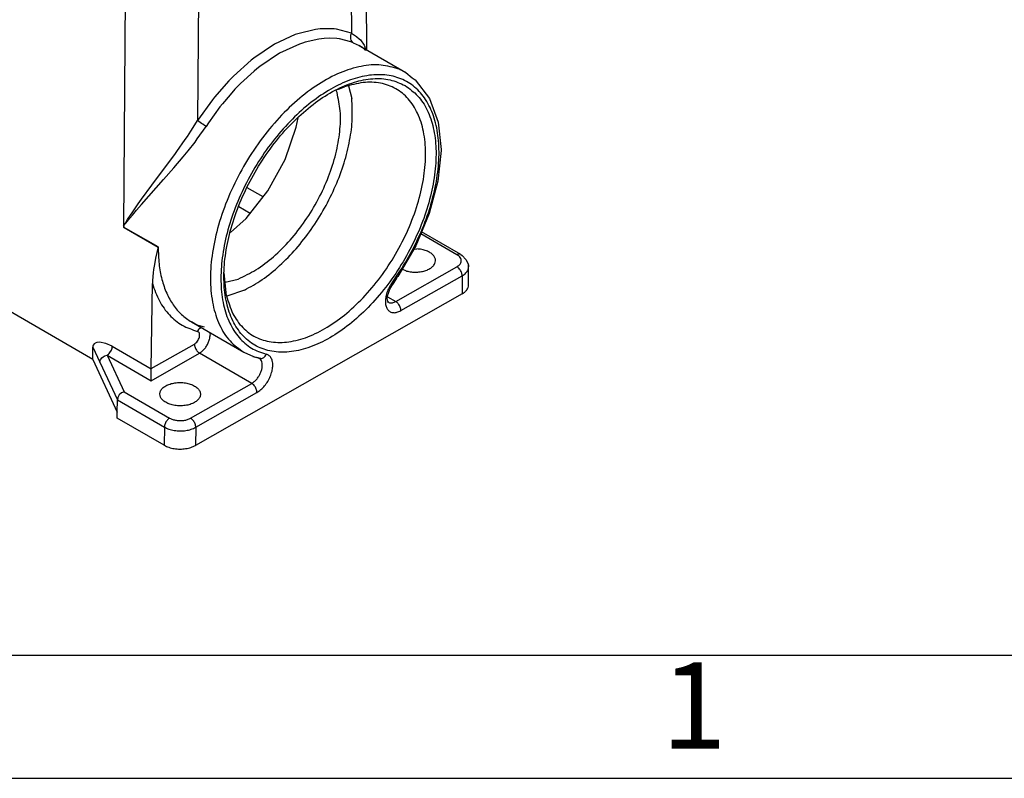
# Model space of a CAD drawing. Units: millimetres. Extents: x 0 to 297, y 0 to 210.
# Drawn here: x 25 to 65, y 0 to 31 of the extents above; entities that cross this region are included whole.
import ezdxf

# ---------------------------------------------------------------- set-up
doc = ezdxf.new("R2010")
doc.units = ezdxf.units.MM
doc.layers.add('1', color=7, linetype='Continuous')
doc.styles.add('CONVERTER_12', font='ARIAL.TTF', dxfattribs={"width": 1.2})

# ---------------------------------------------------------------- blocks, each defined once
blk = doc.blocks.new('_formato_A4', base_point=(306.935, 0))
at = {"layer": '1', "color": 7, "linetype": 'Continuous'}
for p, q in [((5, 5), (100.6, 5)), ((0, 0), (297, 0))]:
    blk.add_line(p, q, dxfattribs=at)
at = {"layer": '1', "color": 7, "insert": (52.8, 2.5), "char_height": 3.5, "attachment_point": 5, "line_spacing_factor": 1.320528, "style": 'CONVERTER_12'}
blk.add_mtext('1', dxfattribs=at)

msp = doc.modelspace()

# ---------------------------------------------------------------- linework, layer by layer
at = {"color": 2, "linetype": 'Continuous'}
for p, q in [((39.521, 29.577), (39.462, 37.379)), ((38.847, 36.525), (38.894, 30.259)), ((29.726, 33.042), (29.646, 22.432)), ((32.688, 32.027), (32.648, 26.707)), ((37.433, 30.411), (36.717, 30.237)), ((37.628, 30.434), (37.433, 30.411)), ((38.201, 30.43), (37.628, 30.434)), ((38.291, 30.419), (38.201, 30.43)), ((38.894, 30.259), (38.291, 30.419)), ((36.615, 30.201), (35.771, 29.807)), ((36.717, 30.237), (36.615, 30.201)), ((37.571, 30.018), (37.014, 29.893)), ((37.795, 30.043), (37.571, 30.018)), ((37.995, 30.051), (37.795, 30.043)), ((38.305, 30.037), (37.995, 30.051)), ((38.409, 30.024), (38.305, 30.037)), ((38.875, 29.908), (38.409, 30.024)), ((38.865, 30.181), (38.854, 30.094)), ((38.854, 30.094), (38.86, 30.036)), ((38.86, 30.036), (38.876, 29.982)), ((38.894, 30.259), (38.865, 30.181)), ((38.894, 30.259), (39.103, 30.126)), ((39.103, 30.126), (39.121, 30.112)), ((39.121, 30.112), (39.215, 30.032)), ((39.215, 30.032), (39.264, 29.983)), ((35.771, 29.807), (34.927, 29.241)), ((36.788, 29.818), (35.981, 29.441)), ((36.906, 29.859), (36.788, 29.818)), ((37.014, 29.893), (36.906, 29.859)), ((38.968, 29.872), (38.875, 29.908)), ((38.876, 29.982), (38.916, 29.916)), ((38.916, 29.916), (38.968, 29.872)), ((38.968, 29.872), (39.212, 29.755)), ((39.256, 29.733), (39.212, 29.755)), ((39.212, 29.755), (41.1, 28.662)), ((39.304, 29.705), (39.256, 29.733)), ((39.259, 29.727), (39.316, 29.689)), ((39.264, 29.983), (39.413, 29.778)), ((39.321, 29.692), (39.304, 29.705)), ((39.392, 29.637), (39.321, 29.692)), ((39.439, 29.591), (39.392, 29.637)), ((39.413, 29.778), (39.43, 29.745)), ((39.43, 29.745), (39.431, 29.741)), ((39.431, 29.741), (39.474, 29.603)), ((39.446, 29.583), (39.439, 29.591)), ((34.927, 29.241), (34.825, 29.161)), ((35.981, 29.441), (35.175, 28.9)), ((39.462, 29.561), (39.446, 29.583)), ((34.825, 29.161), (34.109, 28.52)), ((35.057, 28.807), (34.949, 28.718)), ((35.175, 28.9), (35.057, 28.807)), ((34.109, 28.52), (33.914, 28.321)), ((34.949, 28.718), (34.392, 28.21)), ((41.1, 28.662), (41.36, 28.443)), ((41.36, 28.443), (41.488, 28.362)), ((33.914, 28.321), (33.341, 27.667)), ((34.392, 28.21), (34.168, 27.98)), ((38.345, 27.972), (38.615, 28.077)), ((38.784, 28.118), (38.909, 27.606)), ((41.488, 28.362), (42.064, 27.608)), ((33.341, 27.667), (33.251, 27.553)), ((33.968, 27.761), (33.658, 27.394)), ((34.168, 27.98), (33.968, 27.761)), ((38.312, 27.846), (38.27, 27.93)), ((42.064, 27.608), (42.419, 26.639)), ((33.251, 27.553), (32.648, 26.707)), ((33.554, 27.263), (33.089, 26.618)), ((33.658, 27.394), (33.554, 27.263)), ((36.658, 26.439), (36.733, 26.826)), ((32.405, 26.317), (32.648, 26.707)), ((32.638, 25.962), (32.995, 26.475)), ((32.694, 26.671), (32.648, 26.707)), ((32.757, 26.626), (32.694, 26.671)), ((32.806, 26.593), (32.757, 26.626)), ((32.857, 26.559), (32.806, 26.593)), ((32.932, 26.513), (32.857, 26.559)), ((32.995, 26.475), (32.932, 26.513)), ((33.089, 26.618), (32.995, 26.475)), ((36.202, 25.128), (36.658, 26.439)), ((42.419, 26.639), (42.537, 25.539)), ((32.151, 25.937), (32.238, 26.064)), ((32.238, 26.064), (32.38, 26.278)), ((32.38, 26.278), (32.405, 26.317)), ((31.808, 25.453), (32.151, 25.937)), ((32.261, 25.476), (32.545, 25.838)), ((32.545, 25.838), (32.638, 25.962)), ((30.793, 24.088), (31.749, 25.372)), ((31.691, 24.796), (32.07, 25.243)), ((31.749, 25.372), (31.808, 25.453)), ((32.07, 25.243), (32.261, 25.476)), ((42.54, 25.499), (42.407, 24.244)), ((42.537, 25.539), (42.54, 25.505)), ((42.54, 25.505), (42.54, 25.499)), ((31.267, 24.313), (31.691, 24.796)), ((35.505, 23.858), (36.202, 25.128)), ((30.369, 23.3), (31.267, 24.313)), ((30.377, 23.52), (30.793, 24.088)), ((42.407, 24.244), (42.056, 22.934)), ((34.624, 22.731), (35.505, 23.858)), ((35.311, 23.61), (34.668, 23.982)), ((29.987, 22.962), (30.241, 23.329)), ((30.171, 23.072), (30.369, 23.3)), ((30.241, 23.329), (30.377, 23.52)), ((34.79, 22.943), (34.322, 23.214)), ((29.809, 22.693), (29.949, 22.905)), ((29.895, 22.744), (30.002, 22.873)), ((29.949, 22.905), (29.987, 22.962)), ((30.002, 22.873), (30.171, 23.072)), ((42.056, 22.934), (41.505, 21.627)), ((29.646, 22.432), (29.739, 22.55)), ((29.646, 22.432), (29.718, 22.549)), ((29.646, 22.432), (29.669, 22.372)), ((29.646, 22.432), (29.646, 22.385)), ((29.718, 22.549), (29.809, 22.693)), ((29.739, 22.55), (29.895, 22.744)), ((33.991, 22.164), (34.624, 22.731)), ((31.043, 21.577), (29.646, 22.385)), ((29.646, 22.385), (29.669, 22.372)), ((29.669, 22.372), (31.051, 21.572)), ((43.182, 21.263), (41.711, 22.115)), ((43.332, 21.277), (41.744, 22.195)), ((41.505, 21.627), (40.779, 20.384)), ((28.393, 17.012), (20.8, 21.406)), ((31.043, 21.577), (30.946, 21.129)), ((31.043, 21.577), (31.051, 21.572)), ((41.427, 21.494), (41.557, 21.499)), ((43.332, 21.277), (43.39, 21.228)), ((43.39, 21.228), (43.547, 21.075)), ((30.895, 20.859), (30.864, 20.66)), ((30.946, 21.129), (30.895, 20.859)), ((43.547, 21.075), (43.618, 20.917)), ((43.618, 20.917), (43.648, 20.837)), ((43.648, 20.837), (43.656, 20.773)), ((30.846, 20.526), (30.819, 20.209)), ((30.864, 20.66), (30.846, 20.526)), ((33.829, 19.587), (33.732, 20.531)), ((40.695, 19.362), (43.182, 20.776)), ((40.905, 18.993), (43.392, 20.408)), ((41.137, 20.601), (40.95, 20.677)), ((43.392, 20.408), (43.387, 19.671)), ((43.651, 20.032), (43.656, 20.769)), ((43.656, 20.773), (43.656, 20.769)), ((30.763, 16.636), (30.815, 20.091)), ((30.819, 20.209), (30.815, 20.091)), ((33.771, 20.154), (34.299, 20.275)), ((40.458, 19.867), (40.572, 20.063)), ((40.572, 20.063), (40.579, 20.071)), ((40.728, 20.305), (40.579, 20.071)), ((40.733, 20.318), (40.728, 20.305)), ((40.779, 20.384), (40.733, 20.318)), ((43.387, 19.671), (32.569, 13.518)), ((34.55, 19.823), (33.833, 19.573)), ((40.354, 19.489), (40.377, 19.635)), ((40.377, 19.635), (40.382, 19.665)), ((40.382, 19.665), (40.455, 19.86)), ((40.455, 19.86), (40.458, 19.867)), ((40.372, 19.372), (40.354, 19.489)), ((40.364, 19.553), (40.695, 19.362)), ((40.388, 19.36), (40.372, 19.372)), ((40.39, 19.329), (40.388, 19.36)), ((40.398, 19.334), (40.39, 19.329)), ((32.404, 18.531), (34.526, 17.303)), ((32.541, 18.454), (32.404, 18.531)), ((32.68, 18.394), (32.541, 18.454)), ((32.786, 18.363), (32.68, 18.394)), ((32.753, 18.282), (32.796, 18.304)), ((32.93, 18.318), (32.786, 18.363)), ((33.138, 18.106), (33.158, 17.999)), ((28.45, 17.648), (28.409, 17.59)), ((28.471, 17.664), (28.45, 17.648)), ((28.491, 17.676), (28.471, 17.664)), ((28.558, 17.699), (28.491, 17.676)), ((28.666, 17.708), (28.558, 17.699)), ((28.923, 17.662), (28.666, 17.708)), ((29.187, 17.546), (28.923, 17.662)), ((30.763, 16.636), (32.52, 17.635)), ((28.393, 17.012), (28.394, 17.509)), ((28.398, 17.552), (28.394, 17.509)), ((28.394, 17.509), (28.681, 16.893)), ((28.409, 17.59), (28.398, 17.552)), ((28.973, 17.182), (29.034, 17.227)), ((29.034, 17.227), (29.054, 17.247)), ((29.054, 17.247), (29.09, 17.29)), ((29.09, 17.29), (29.149, 17.39)), ((29.149, 17.39), (29.176, 17.47)), ((29.176, 17.47), (29.187, 17.546)), ((29.187, 17.546), (30.763, 16.634)), ((30.761, 16.147), (32.73, 17.266)), ((34.851, 16.038), (32.73, 17.266)), ((34.526, 17.303), (34.926, 17.134)), ((28.393, 17.012), (29.388, 14.875)), ((28.681, 16.893), (28.694, 16.966)), ((28.681, 16.893), (29.392, 15.367)), ((28.694, 16.966), (28.704, 16.99)), ((28.704, 16.99), (28.731, 17.037)), ((28.731, 17.037), (28.767, 17.08)), ((28.767, 17.08), (28.811, 17.117)), ((28.811, 17.117), (28.862, 17.147)), ((28.862, 17.147), (28.888, 17.159)), ((28.888, 17.159), (28.973, 17.182)), ((28.973, 17.182), (30.761, 16.147)), ((28.973, 17.182), (29.663, 15.7)), ((34.888, 17.135), (35.103, 17.07)), ((34.926, 17.134), (35.096, 17.086)), ((35.096, 17.086), (35.156, 17.058)), ((35.156, 17.058), (35.103, 17.07)), ((35.155, 17.049), (35.156, 17.058)), ((35.215, 17.044), (35.156, 17.058)), ((30.761, 16.147), (30.763, 16.634)), ((30.763, 16.636), (30.763, 16.634)), ((32.364, 14.624), (34.851, 16.038)), ((29.56, 15.648), (29.472, 15.566)), ((29.663, 15.7), (29.56, 15.648)), ((29.663, 15.7), (31.515, 14.628)), ((32.574, 14.255), (35.061, 15.67)), ((29.388, 14.875), (29.392, 15.367)), ((29.413, 15.467), (29.392, 15.367)), ((29.392, 15.367), (31.301, 14.262)), ((29.472, 15.566), (29.413, 15.467)), ((29.387, 14.63), (29.388, 14.875)), ((31.296, 13.525), (29.387, 14.63)), ((31.301, 14.262), (31.296, 13.525)), ((32.574, 14.255), (32.569, 13.518))]:
    msp.add_line(p, q, dxfattribs=at)
for points, knots in [([(40.738, 28.83), (40.495, 28.891), (39.987, 29.018), (39.155, 28.913), (38.292, 28.616), (37.415, 28.116), (36.554, 27.438), (35.738, 26.604), (34.995, 25.644), (34.351, 24.59), (33.828, 23.48), (33.445, 22.352), (33.214, 21.246), (33.146, 20.2), (33.241, 19.246), (33.504, 18.424), (33.92, 17.739), (34.328, 17.445), (34.526, 17.303)], [0, 0, 0, 0, 0.744935, 1.559347, 2.466993, 3.473837, 4.57201, 5.743849, 6.96516, 8.207864, 9.442307, 10.639435, 11.773025, 12.822148, 13.774123, 14.628221, 15.399907, 16.123353, 16.123353, 16.123353, 16.123353]), ([(41.1, 28.662), (41.042, 28.694), (40.925, 28.759), (40.8, 28.806), (40.738, 28.83)], [0, 0, 0, 0, 0.1993914, 0.3998857, 0.3998857, 0.3998857, 0.3998857]), ([(40.548, 20.124), (40.759, 20.434), (41.181, 21.056), (41.684, 22.057), (42.077, 23.079), (42.34, 24.095), (42.466, 25.073), (42.45, 25.982), (42.292, 26.795), (41.992, 27.487), (41.555, 28.034), (40.99, 28.408), (40.327, 28.588), (39.595, 28.574), (38.822, 28.373), (38.027, 27.996), (37.236, 27.456), (36.47, 26.771), (35.754, 25.961), (35.11, 25.053), (34.559, 24.076), (34.118, 23.059), (33.801, 22.037), (33.618, 21.04), (33.576, 20.099), (33.676, 19.244), (33.918, 18.498), (34.301, 17.892), (34.814, 17.433), (35.231, 17.29), (35.439, 17.218)], [0, 0, 0, 0, 1.125785, 2.251136, 3.351867, 4.405446, 5.392751, 6.30009, 7.121695, 7.862763, 8.542417, 9.193966, 9.858621, 10.573784, 11.364105, 12.239682, 13.198449, 14.229345, 15.31501, 16.433968, 17.562454, 18.676076, 19.751425, 20.767764, 21.708917, 22.565548, 23.337989, 24.039411, 24.697657, 25.351962, 25.351962, 25.351962, 25.351962]), ([(41.076, 28.131), (40.876, 28.222), (40.463, 28.41), (39.743, 28.437), (38.983, 28.286), (38.194, 27.948), (37.404, 27.443), (36.635, 26.786), (35.913, 25.998), (35.261, 25.105), (34.701, 24.138), (34.252, 23.128), (33.929, 22.11), (33.742, 21.116), (33.697, 20.178), (33.798, 19.327), (34.044, 18.589), (34.432, 17.99), (34.956, 17.558), (35.592, 17.319), (36.305, 17.28), (37.067, 17.435), (37.855, 17.771), (38.646, 18.277), (39.415, 18.935), (40.137, 19.723), (40.789, 20.615), (41.349, 21.582), (41.798, 22.592), (42.121, 23.61), (42.308, 24.605), (42.353, 25.542), (42.253, 26.394), (42.005, 27.128), (41.623, 27.739), (41.254, 28.003), (41.076, 28.131)], [0, 0, 0, 0, 0.653555, 1.348604, 2.115059, 2.967186, 3.905464, 4.920038, 5.993807, 7.104899, 8.228728, 9.33982, 10.413589, 11.428163, 12.366441, 13.218568, 13.985023, 14.680072, 15.333627, 15.987182, 16.682231, 17.448686, 18.300813, 19.239091, 20.253665, 21.327433, 22.438526, 23.562355, 24.673447, 25.747216, 26.761789, 27.700068, 28.552195, 29.31865, 30.013699, 30.667254, 30.667254, 30.667254, 30.667254]), ([(33.829, 19.587), (33.902, 19.342), (34.04, 18.875), (34.451, 18.289), (34.995, 17.883), (35.654, 17.685), (36.385, 17.699), (37.159, 17.913), (37.952, 18.315), (38.737, 18.888), (39.487, 19.611), (40.176, 20.458), (40.777, 21.398), (41.269, 22.397), (41.633, 23.417), (41.858, 24.422), (41.933, 25.374), (41.855, 26.242), (41.624, 26.995), (41.241, 27.604), (40.714, 28.038), (40.07, 28.264), (39.344, 28.287), (38.867, 28.149), (38.615, 28.077)], [0, 0, 0, 0, 0.763598, 1.453735, 2.105241, 2.76505, 3.477316, 4.270801, 5.156198, 6.129422, 7.175796, 8.273531, 9.396498, 10.516594, 11.605934, 12.639069, 13.595408, 14.46211, 15.237731, 15.936454, 16.590686, 17.246436, 17.949206, 18.730289, 18.730289, 18.730289, 18.730289]), ([(34.299, 20.275), (34.543, 20.392), (35.056, 20.636), (35.759, 21.184), (36.431, 21.855), (37.039, 22.64), (37.563, 23.505), (37.981, 24.415), (38.279, 25.338), (38.439, 26.235), (38.474, 27.078), (38.364, 27.599), (38.312, 27.846)], [0, 0, 0, 0, 0.809928, 1.700228, 2.655813, 3.655062, 4.672528, 5.681271, 6.655059, 7.57063, 8.410235, 9.164753, 9.164753, 9.164753, 9.164753]), ([(34.55, 19.823), (34.794, 19.959), (35.303, 20.243), (36.001, 20.82), (36.669, 21.504), (37.28, 22.288), (37.817, 23.144), (38.265, 24.047), (38.61, 24.969), (38.837, 25.884), (38.956, 26.765), (38.924, 27.333), (38.909, 27.606)], [0, 0, 0, 0, 0.837937, 1.743656, 2.704119, 3.702171, 4.718123, 5.731151, 6.720615, 7.667387, 8.555288, 9.372754, 9.372754, 9.372754, 9.372754]), ([(31.051, 21.572), (31.057, 21.343), (31.067, 20.902), (31.184, 20.272), (31.374, 19.708), (31.643, 19.222), (31.982, 18.815), (32.265, 18.625), (32.404, 18.531)], [0, 0, 0, 0, 0.685574, 1.322891, 1.913491, 2.462942, 2.981293, 3.482778, 3.482778, 3.482778, 3.482778]), ([(41.137, 20.601), (41.201, 20.587), (41.333, 20.557), (41.536, 20.551), (41.736, 20.571), (41.92, 20.618), (42.08, 20.69), (42.205, 20.783), (42.288, 20.894), (42.319, 21.018), (42.293, 21.143), (42.215, 21.256), (42.094, 21.352), (41.938, 21.427), (41.755, 21.481), (41.624, 21.493), (41.557, 21.499)], [0, 0, 0, 0, 0.19877, 0.403706, 0.606369, 0.798608, 0.973684, 1.127619, 1.260967, 1.38076, 1.500079, 1.632252, 1.784767, 1.958549, 2.149852, 2.352075, 2.352075, 2.352075, 2.352075]), ([(43.332, 21.277), (43.321, 21.281), (43.299, 21.291), (43.261, 21.292), (43.221, 21.283), (43.196, 21.27), (43.182, 21.263)], [0, 0, 0, 0, 0.0349587, 0.0713941, 0.1117187, 0.1567706, 0.1567706, 0.1567706, 0.1567706]), ([(43.182, 20.776), (43.216, 20.798), (43.278, 20.838), (43.342, 20.924), (43.366, 21.019), (43.342, 21.114), (43.278, 21.2), (43.216, 21.241), (43.182, 21.263)], [0, 0, 0, 0, 0.1187668, 0.2209198, 0.3122297, 0.4037419, 0.5063883, 0.6257348, 0.6257348, 0.6257348, 0.6257348]), ([(43.34, 21.271), (43.339, 21.272), (43.336, 21.274), (43.333, 21.276), (43.332, 21.277)], [0, 0, 0, 0, 0.00523993, 0.01046814, 0.01046814, 0.01046814, 0.01046814]), ([(43.656, 20.772), (43.656, 20.784), (43.655, 20.808), (43.65, 20.831), (43.647, 20.843)], [0, 0, 0, 0, 0.03583159, 0.0720312, 0.0720312, 0.0720312, 0.0720312]), ([(43.392, 20.408), (43.391, 20.431), (43.388, 20.478), (43.366, 20.549), (43.333, 20.619), (43.29, 20.682), (43.24, 20.737), (43.201, 20.764), (43.182, 20.776)], [0, 0, 0, 0, 0.0681127, 0.1425862, 0.2204761, 0.2983319, 0.3727076, 0.4406743, 0.4406743, 0.4406743, 0.4406743]), ([(43.392, 20.408), (43.42, 20.425), (43.474, 20.458), (43.542, 20.518), (43.597, 20.582), (43.621, 20.63), (43.632, 20.654)], [0, 0, 0, 0, 0.097773, 0.1882064, 0.271637, 0.3490964, 0.3490964, 0.3490964, 0.3490964]), ([(43.632, 20.654), (43.639, 20.673), (43.653, 20.71), (43.655, 20.75), (43.656, 20.769)], [0, 0, 0, 0, 0.0601679, 0.1188451, 0.1188451, 0.1188451, 0.1188451]), ([(30.815, 20.091), (30.899, 19.85), (31.061, 19.387), (31.481, 18.806), (32.011, 18.364), (32.434, 18.222), (32.645, 18.151)], [0, 0, 0, 0, 0.76233, 1.462653, 2.12743, 2.791462, 2.791462, 2.791462, 2.791462]), ([(40.548, 20.124), (40.506, 20.061), (40.423, 19.935), (40.337, 19.731), (40.283, 19.528), (40.268, 19.336), (40.293, 19.168), (40.358, 19.03), (40.465, 18.937), (40.603, 18.901), (40.757, 18.92), (40.853, 18.968), (40.905, 18.993)], [0, 0, 0, 0, 0.226593, 0.450323, 0.66203, 0.854246, 1.022782, 1.168821, 1.301051, 1.434608, 1.583929, 1.756406, 1.756406, 1.756406, 1.756406]), ([(40.579, 20.071), (40.578, 20.078), (40.574, 20.098), (40.559, 20.113), (40.548, 20.124)], [0, 0, 0, 0, 0.01987048, 0.06244809, 0.06244809, 0.06244809, 0.06244809]), ([(43.387, 19.671), (43.425, 19.695), (43.498, 19.741), (43.582, 19.83), (43.639, 19.928), (43.647, 19.998), (43.651, 20.032)], [0, 0, 0, 0, 0.1355289, 0.2566737, 0.365554, 0.4671883, 0.4671883, 0.4671883, 0.4671883]), ([(40.353, 19.369), (40.367, 19.357), (40.394, 19.332), (40.429, 19.32), (40.446, 19.314)], [0, 0, 0, 0, 0.0546867, 0.1092569, 0.1092569, 0.1092569, 0.1092569]), ([(40.446, 19.314), (40.465, 19.31), (40.504, 19.303), (40.566, 19.31), (40.631, 19.329), (40.673, 19.35), (40.695, 19.362)], [0, 0, 0, 0, 0.0570238, 0.1185496, 0.1858303, 0.2593352, 0.2593352, 0.2593352, 0.2593352]), ([(40.905, 18.993), (40.904, 19.016), (40.901, 19.064), (40.879, 19.134), (40.846, 19.204), (40.803, 19.268), (40.753, 19.322), (40.714, 19.349), (40.695, 19.362)], [0, 0, 0, 0, 0.0681127, 0.1425862, 0.2204761, 0.2983319, 0.3727076, 0.4406743, 0.4406743, 0.4406743, 0.4406743]), ([(32.52, 17.635), (32.542, 17.65), (32.59, 17.683), (32.648, 17.753), (32.695, 17.833), (32.725, 17.917), (32.737, 17.999), (32.728, 18.07), (32.698, 18.128), (32.662, 18.143), (32.645, 18.151)], [0, 0, 0, 0, 0.0825554, 0.1737684, 0.2681221, 0.3594395, 0.4421807, 0.5128944, 0.5721731, 0.6265827, 0.6265827, 0.6265827, 0.6265827]), ([(32.753, 18.282), (32.731, 18.265), (32.686, 18.228), (32.659, 18.177), (32.645, 18.151)], [0, 0, 0, 0, 0.0837991, 0.1719013, 0.1719013, 0.1719013, 0.1719013]), ([(32.73, 17.266), (32.768, 17.291), (32.847, 17.344), (32.947, 17.452), (33.034, 17.579), (33.101, 17.717), (33.147, 17.858), (33.154, 17.953), (33.158, 17.999)], [0, 0, 0, 0, 0.1354833, 0.2839927, 0.4396349, 0.5954643, 0.7445088, 0.8807926, 0.8807926, 0.8807926, 0.8807926]), ([(32.52, 17.635), (32.521, 17.612), (32.524, 17.564), (32.546, 17.494), (32.579, 17.424), (32.622, 17.36), (32.672, 17.305), (32.711, 17.279), (32.73, 17.266)], [0, 0, 0, 0, 0.0681127, 0.1425862, 0.2204761, 0.2983319, 0.3727076, 0.4406743, 0.4406743, 0.4406743, 0.4406743]), ([(35.061, 15.67), (35.116, 15.706), (35.23, 15.781), (35.376, 15.937), (35.505, 16.118), (35.607, 16.317), (35.676, 16.522), (35.708, 16.72), (35.701, 16.9), (35.653, 17.051), (35.565, 17.169), (35.48, 17.202), (35.439, 17.218)], [0, 0, 0, 0, 0.19578, 0.410013, 0.634857, 0.861006, 1.078981, 1.280407, 1.459448, 1.614663, 1.751306, 1.882263, 1.882263, 1.882263, 1.882263]), ([(35.215, 17.044), (35.238, 17.048), (35.284, 17.056), (35.347, 17.094), (35.401, 17.148), (35.426, 17.194), (35.439, 17.218)], [0, 0, 0, 0, 0.0680796, 0.140026, 0.2161687, 0.2956666, 0.2956666, 0.2956666, 0.2956666]), ([(34.851, 16.038), (34.885, 16.061), (34.956, 16.107), (35.048, 16.201), (35.131, 16.312), (35.198, 16.434), (35.248, 16.561), (35.276, 16.687), (35.282, 16.805), (35.265, 16.908), (35.226, 16.995), (35.179, 17.031), (35.157, 17.048)], [0, 0, 0, 0, 0.121307, 0.253581, 0.392695, 0.533691, 0.671395, 0.801013, 0.918768, 1.022681, 1.113596, 1.19618, 1.19618, 1.19618, 1.19618]), ([(35.157, 17.048), (35.149, 17.052), (35.133, 17.061), (35.116, 17.066), (35.107, 17.069)], [0, 0, 0, 0, 0.02719466, 0.05469288, 0.05469288, 0.05469288, 0.05469288]), ([(31.115, 15.606), (31.12, 15.564), (31.132, 15.474), (31.225, 15.357), (31.357, 15.26), (31.528, 15.185), (31.725, 15.138), (31.936, 15.121), (32.147, 15.135), (32.345, 15.179), (32.517, 15.251), (32.652, 15.347), (32.742, 15.462), (32.775, 15.593), (32.744, 15.725), (32.656, 15.842), (32.522, 15.939), (32.351, 16.014), (32.154, 16.061), (31.943, 16.078), (31.732, 16.064), (31.534, 16.02), (31.362, 15.948), (31.228, 15.853), (31.134, 15.737), (31.121, 15.648), (31.115, 15.606)], [0, 0, 0, 0, 0.125688, 0.266486, 0.43019, 0.616877, 0.821392, 1.035526, 1.24966, 1.454176, 1.640863, 1.804566, 1.945364, 2.071052, 2.196741, 2.337539, 2.501242, 2.687929, 2.892445, 3.106579, 3.320713, 3.525228, 3.711915, 3.875618, 4.016417, 4.142105, 4.142105, 4.142105, 4.142105]), ([(35.061, 15.67), (35.06, 15.693), (35.057, 15.74), (35.035, 15.811), (35.002, 15.881), (34.959, 15.944), (34.909, 15.999), (34.87, 16.026), (34.851, 16.038)], [0, 0, 0, 0, 0.0681127, 0.1425862, 0.2204761, 0.2983319, 0.3727076, 0.4406743, 0.4406743, 0.4406743, 0.4406743]), ([(31.515, 14.628), (31.496, 14.616), (31.457, 14.589), (31.407, 14.535), (31.363, 14.472), (31.33, 14.403), (31.307, 14.332), (31.303, 14.285), (31.301, 14.262)], [0, 0, 0, 0, 0.0677417, 0.1419964, 0.2198175, 0.2977322, 0.3722545, 0.4403963, 0.4403963, 0.4403963, 0.4403963]), ([(31.515, 14.628), (31.556, 14.608), (31.642, 14.566), (31.786, 14.534), (31.94, 14.521), (32.093, 14.532), (32.237, 14.563), (32.323, 14.604), (32.364, 14.624)], [0, 0, 0, 0, 0.1360262, 0.2849338, 0.4407259, 0.5963993, 0.7449672, 0.8804851, 0.8804851, 0.8804851, 0.8804851]), ([(32.574, 14.255), (32.573, 14.278), (32.57, 14.326), (32.548, 14.396), (32.515, 14.466), (32.472, 14.53), (32.422, 14.585), (32.383, 14.611), (32.364, 14.624)], [0, 0, 0, 0, 0.0681127, 0.1425862, 0.2204761, 0.2983319, 0.3727076, 0.4406743, 0.4406743, 0.4406743, 0.4406743]), ([(31.301, 14.262), (31.363, 14.232), (31.491, 14.169), (31.708, 14.12), (31.938, 14.101), (32.168, 14.118), (32.385, 14.164), (32.513, 14.226), (32.574, 14.255)], [0, 0, 0, 0, 0.204039, 0.427401, 0.661089, 0.894599, 1.117451, 1.320728, 1.320728, 1.320728, 1.320728]), ([(31.296, 13.525), (31.357, 13.495), (31.485, 13.432), (31.702, 13.383), (31.932, 13.364), (32.162, 13.381), (32.379, 13.427), (32.507, 13.489), (32.569, 13.518)], [0, 0, 0, 0, 0.204039, 0.427401, 0.661089, 0.894599, 1.117451, 1.320728, 1.320728, 1.320728, 1.320728])]:
    msp.add_open_spline(points, degree=3, knots=knots, dxfattribs=at)

# ---------------------------------------------------------------- block references
at = {"layer": '1'}
msp.add_blockref('_formato_A4', (306.935, 0), dxfattribs=at)

doc.saveas('drawing.dxf')
